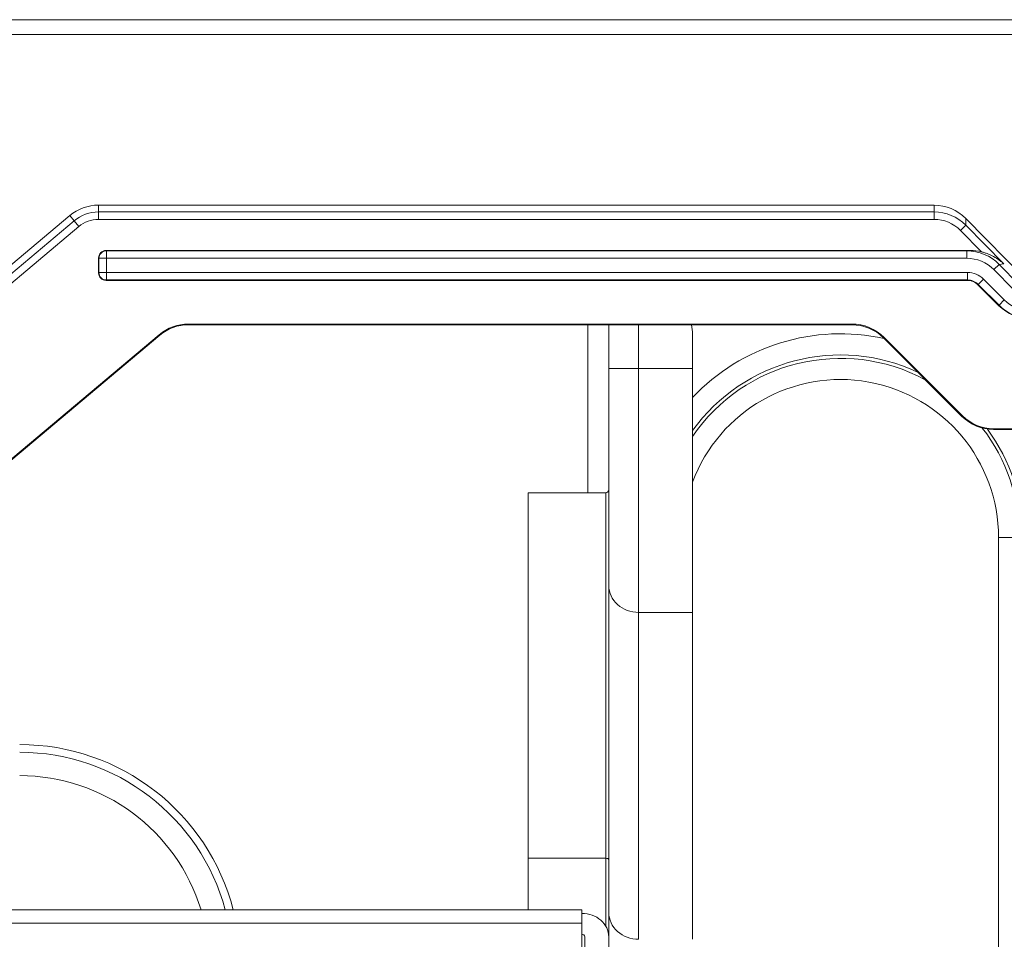
# Model space of a CAD drawing. Units: millimetres. Extents: x 0 to 297, y 0 to 265.
# Drawn here: x 29 to 32, y 82 to 86 of the extents above; entities that cross this region are included whole.
import ezdxf

# ---------------------------------------------------------------- set-up
doc = ezdxf.new("R2010")
doc.units = ezdxf.units.MM
doc.layers.add('1', color=7, linetype='Continuous', true_color=0xffffff)

msp = doc.modelspace()

# ---------------------------------------------------------------- linework, layer by layer
at = {"layer": '1', "color": 3, "linetype": 'Continuous', "lineweight": 18}
for p, q in [((14.391363, 85.554724), (59.471363, 85.554724)), ((29.41016, 84.934724), (32.204231, 84.934724)), ((29.039861, 84.669818), (29.313742, 84.899631)), ((32.310297, 84.890113), (32.527159, 84.669906)), ((32.310297, 84.86753), (32.437455, 84.738411)), ((29.41016, 84.758279), (29.41016, 84.708272)), ((29.435157, 84.783275), (32.325485, 84.783275)), ((29.435157, 84.683275), (32.315656, 84.683275)), ((32.420987, 84.598652), (32.351006, 84.668633)), ((29.711245, 84.537343), (31.929231, 84.537343)), ((29.711245, 84.534724), (31.929231, 84.534724)), ((31.116375, 84.388534), (31.116375, 84.534722)), ((28.922149, 83.921823), (29.613144, 84.501637)), ((28.923832, 83.919818), (29.614827, 84.499631)), ((31.396375, 84.503218), (31.396375, 84.388534)), ((32.29743, 84.228658), (32.035297, 84.49079)), ((32.037149, 84.492642), (32.299281, 84.23051)), ((31.116375, 83.662722), (31.116375, 84.388534)), ((31.396375, 84.388534), (31.396375, 83.573115)), ((33.841363, 84.187343), (32.403496, 84.187343)), ((33.841363, 84.184724), (32.403496, 84.184724)), ((30.846375, 83.973218), (30.846375, 82.751274)), ((31.106375, 83.973218), (30.846375, 83.973218)), ((31.116375, 82.569891), (31.116375, 83.662722)), ((31.396375, 83.573115), (31.396375, 82.480285)), ((30.846375, 82.751274), (30.846375, 82.578859)), ((31.026375, 82.578893), (26.296375, 82.578893)), ((31.026375, 82.578893), (31.026375, 82.533893)), ((31.116375, 81.951607), (31.116375, 82.569891)), ((31.026375, 82.533893), (31.026375, 82.239444)), ((31.036375, 81.415021), (31.036375, 82.488893))]:
    msp.add_line(p, q, dxfattribs=at)
at = {"layer": '1', "color": 3, "linetype": 'Continuous', "lineweight": 13}
for p, q in [((59.471363, 85.504724), (14.391363, 85.504724)), ((29.41016, 84.911918), (29.41016, 84.934724)), ((32.204231, 84.911918), (32.204231, 84.934724)), ((29.328402, 84.88216), (29.313742, 84.899631)), ((29.41016, 84.911918), (29.41016, 84.887298)), ((29.41016, 84.911918), (32.204231, 84.911918)), ((32.204231, 84.911918), (32.204231, 84.887298)), ((32.310297, 84.890113), (32.310297, 84.86753)), ((29.054521, 84.652347), (29.328402, 84.88216)), ((29.344228, 84.8633), (29.070347, 84.633487)), ((29.328402, 84.88216), (29.344228, 84.8633)), ((32.204231, 84.887298), (29.41016, 84.887298)), ((32.310297, 84.86753), (32.29262, 84.850121)), ((32.363046, 84.778609), (32.29262, 84.850121)), ((29.411477, 84.756962), (29.41016, 84.758279)), ((29.435157, 84.783275), (29.436473, 84.781958)), ((29.436473, 84.781958), (32.313683, 84.781958)), ((29.436473, 84.781958), (29.436473, 84.756962)), ((32.313683, 84.781958), (32.325486, 84.783275)), ((32.313683, 84.781958), (32.313683, 84.756962)), ((29.411477, 84.709588), (29.411477, 84.756962)), ((29.411477, 84.756962), (29.436473, 84.756962)), ((32.313683, 84.756962), (29.436473, 84.756962)), ((29.436473, 84.756962), (29.436473, 84.709588)), ((32.421809, 84.736666), (32.404131, 84.719257)), ((32.437455, 84.738411), (32.421809, 84.736666)), ((32.421809, 84.736666), (32.487555, 84.669906)), ((29.41016, 84.708271), (29.411477, 84.709588)), ((29.411477, 84.709588), (29.436473, 84.709588)), ((29.436473, 84.709588), (32.316201, 84.709588)), ((29.436473, 84.684592), (29.436473, 84.709588)), ((32.316201, 84.684592), (32.316201, 84.709588)), ((32.469877, 84.652497), (32.404131, 84.719257)), ((29.436473, 84.684592), (29.435157, 84.683275)), ((32.316201, 84.684592), (29.436473, 84.684592)), ((32.315656, 84.683275), (32.316201, 84.684592)), ((32.351551, 84.66995), (32.351006, 84.668633)), ((32.351551, 84.66995), (32.369226, 84.687625)), ((32.421533, 84.599968), (32.351551, 84.66995)), ((32.369226, 84.687625), (32.439208, 84.617643)), ((32.420987, 84.598652), (32.421533, 84.599968)), ((32.421533, 84.599968), (32.439208, 84.617643)), ((29.711245, 84.537343), (29.711245, 84.534724)), ((31.046375, 84.534602), (31.046375, 83.973157)), ((31.216375, 84.534722), (31.216375, 84.388534)), ((31.929231, 84.534724), (31.929231, 84.537343)), ((29.614827, 84.499631), (29.613144, 84.501637)), ((32.037149, 84.492642), (32.035297, 84.49079)), ((31.116375, 84.388534), (31.216375, 84.388534)), ((31.396375, 84.388534), (31.216375, 84.388534)), ((31.216375, 84.388534), (31.216375, 83.573115)), ((32.29743, 84.228658), (32.299281, 84.23051)), ((32.403496, 84.187343), (32.403496, 84.184724)), ((31.106375, 82.751274), (31.106375, 83.973218)), ((32.419942, 83.823224), (32.419942, 79.240603)), ((32.419942, 83.823224), (32.490653, 83.823224)), ((31.216375, 83.573115), (31.216375, 82.480285)), ((31.396375, 83.573115), (31.216375, 83.573115)), ((31.106375, 82.751274), (30.846375, 82.751274)), ((31.106375, 82.524582), (31.106375, 82.751274)), ((31.026375, 82.533893), (26.296375, 82.533893))]:
    msp.add_line(p, q, dxfattribs=at)
at = {"layer": '1', "color": 3, "linetype": 'Continuous', "lineweight": 18}
for centre, radius, start, end in [((29.41016, 84.784724), 0.15, 90, 130), ((29.711245, 84.384724), 0.152618, 90, 130), ((29.711245, 84.384724), 0.15, 90, 130), ((31.246375, 84.503218), 0.15, 360, 12.126079), ((31.929231, 84.384724), 0.152618, 45, 90), ((31.929231, 84.384724), 0.15, 45, 90), ((32.403496, 84.334724), 0.15, 225, 270), ((32.403496, 84.334724), 0.147382, 225, 270), ((31.106375, 83.983218), 0.01, 270, 360), ((29.146375, 82.393218), 0.73815, 14.568777, 90)]:
    msp.add_arc(centre, radius, start, end, dxfattribs=at)
at = {"layer": '1', "color": 3, "linetype": 'Continuous', "lineweight": 13}
for centre, radius, start, end in [((29.41016, 84.784724), 0.127194, 90, 130), ((29.41016, 84.784724), 0.102573, 90, 130), ((31.891363, 83.823224), 0.681421, 77.639066, 136.583426), ((31.891363, 83.823224), 0.610711, 65.01941, 144.143433), ((31.891363, 83.823224), 0.599289, 61.765332, 145.684733), ((31.891363, 83.823224), 0.528579, 0, 159.463112), ((31.891363, 83.823224), 0.599289, 0, 37.687489), ((31.891363, 83.823224), 0.610711, 0, 36.466855), ((29.146375, 82.393218), 0.712169, 15.112936, 90), ((29.146375, 82.393218), 0.634226, 17.024018, 90)]:
    msp.add_arc(centre, radius, start, end, dxfattribs=at)
at = {"layer": '1', "color": 3, "linetype": 'Continuous', "lineweight": 18}
for centre, major_axis, ratio, start_param, end_param in [((32.204231, 84.78241), (0, -0.152314), 0.98480775, 2.35619449, 3.14159265), ((29.435164, 84.758271), (-0.017683, 0.017683), 0.99969546, 5.49792992, 7.0684407), ((32.325076, 84.633252), (-0.150911, -0.016836), 0.98783375, 4.34985133, 4.59992918), ((29.435164, 84.708279), (-0.017683, -0.017683), 0.99969546, 5.49792992, 7.06844069), ((32.31565, 84.633268), (0.019138, 0.046202), 0.99982157, 5.89054537, 6.67582524), ((32.527056, 84.704747), (-0.057413, -0.138607), 0.99982157, 5.89054833, 6.67582229), ((31.026375, 82.488893), (-0.09, 0), 0.8660254, 3.14159265, 4.71238898), ((31.026375, 82.488893), (-0.01, 0), 0.8660254, 3.14159265, 4.71238898)]:
    msp.add_ellipse(centre, major_axis=major_axis, ratio=ratio, start_param=start_param, end_param=end_param, dxfattribs=at)
at = {"layer": '1', "color": 3, "linetype": 'Continuous', "lineweight": 13}
for centre, major_axis, ratio, start_param, end_param in [((32.204231, 84.760369), (0, 0.151549), 0.98978202, 5.49778714, 6.28318531), ((32.204231, 84.760369), (0, -0.126928), 0.98480775, 2.35619449, 3.14159265), ((29.436473, 84.756962), (0.017678, 0.017678), 0.99969546, 0.78555046, 2.3560422), ((32.313342, 84.631943), (0.150303, 0.016768), 0.99183157, 0.66069988, 1.45833514), ((32.313342, 84.631943), (-0.125759, -0.01403), 0.98783375, 3.80229253, 4.59992779), ((29.436473, 84.709588), (-0.017678, 0.017678), 0.99969546, 0.78555046, 2.3560422), ((32.316192, 84.634577), (0.028706, 0.069303), 0.99982157, 5.89054931, 6.6758213), ((32.316192, 84.634577), (0.019141, 0.04621), 0.99964322, 5.89054931, 6.6758213), ((32.527598, 84.706056), (0.057409, 0.138598), 0.99988103, 2.74895666, 3.53422865), ((32.527598, 84.706056), (-0.047844, -0.115506), 0.99982157, 5.89054931, 6.6758213), ((31.216375, 83.662722), (-0.1, 0), 0.89606431, 0, 1.57079633), ((31.106375, 82.746552), (0.01, 0), 0.47222141, 0, 1.57079633), ((31.216375, 82.569891), (0.1, 0), 0.89606431, 3.14159265, 4.71238898)]:
    msp.add_ellipse(centre, major_axis=major_axis, ratio=ratio, start_param=start_param, end_param=end_param, dxfattribs=at)
at = {"layer": '1', "color": 3, "linetype": 'Continuous', "lineweight": 18}
msp.add_open_spline([(32.437455, 84.738411), (32.436823, 84.738994), (32.43618, 84.739578), (32.434889, 84.740732), (32.43294, 84.742447), (32.430954, 84.744114), (32.426932, 84.747386), (32.424183, 84.749485), (32.41573, 84.755544), (32.40982, 84.759265), (32.402037, 84.76352), (32.40046, 84.764352), (32.397264, 84.765973), (32.395642, 84.766766), (32.390732, 84.769069), (32.387408, 84.770504), (32.380652, 84.773173), (32.377219, 84.774406), (32.37023, 84.776666), (32.366675, 84.777692), (32.363046, 84.778609)], degree=3, knots=[0, 0, 0, 0, 0.03125, 0.03125, 0.0625, 0.125, 0.125, 0.25, 0.25, 0.5, 0.5, 0.5625, 0.5625, 0.625, 0.625, 0.75, 0.75, 0.875, 0.875, 1, 1, 1, 1], dxfattribs=at)

doc.saveas('drawing.dxf')
